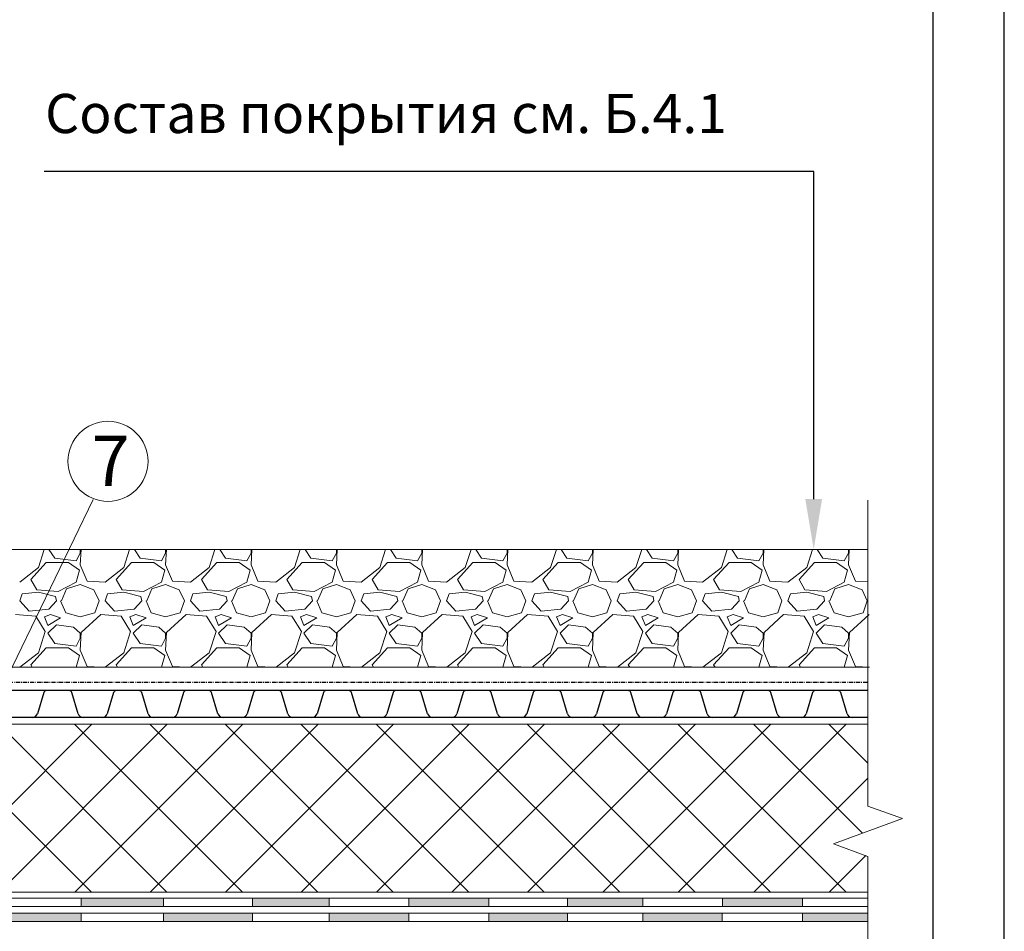
# Model space of a CAD drawing. Units: millimetres. Extents: x -172883 to 37297, y -124020 to 186017.
# Drawn here: x -62402 to -61710, y -56435 to -55794 of the extents above; entities that cross this region are included whole.
import ezdxf
from ezdxf.enums import TextEntityAlignment as Align

# ---------------------------------------------------------------- set-up
doc = ezdxf.new("R2010")
doc.units = ezdxf.units.MM
doc.linetypes.add('Штрих-пунктирная', pattern=[20, 7.5, -2, 1, -2, 7.5])
doc.layers.get('0').update_dxf_attribs({"lineweight": 25})
doc.layers.get('Defpoints').update_dxf_attribs({"color": 254, "lineweight": 25})
for name, color, linetype, lineweight in [('Железобетон', 7, 'Continuous', 25), ('мкБетон', 7, 'Continuous', 25), ('мкВОРОНКА', 7, 'Continuous', 15)]:
    doc.layers.add(name, color=color, linetype=linetype, lineweight=lineweight)
doc.layers.add('МК-АННОТАЦИИ', color=7, linetype='Continuous', lineweight=20, true_color=0x000000)
doc.styles.add('Arial', font='arial.ttf')

msp = doc.modelspace()

# ---------------------------------------------------------------- hatches: boundary and pattern name
at = {"layer": 'мкВОРОНКА', "ltscale": 5}
h = msp.add_hatch(color=256, dxfattribs=at)
h.dxf.hatch_style = 1
h.paths.add_polyline_path([(-62728.44, -56411.73), (-62789.46, -56411.73), (-62789.46, -56417.63), (-62728.44, -56417.63)])
h.paths.add_polyline_path([(-62667.25, -56401.11), (-62728.44, -56401.11), (-62728.44, -56407.01), (-62667.25, -56407.01)])
h.paths.add_polyline_path([(-62783.06, -56333.77), (-62788.96, -56333.77), (-62788.96, -56407.01), (-62783.06, -56401.11)])
h.paths.add_polyline_path([(-62605, -56390.49), (-62667.25, -56390.49), (-62667.25, -56396.39), (-62607.45, -56396.39)])
h.paths.add_polyline_path([(-62728.44, -56390.49), (-62778.34, -56390.49), (-62778.34, -56396.39), (-62728.44, -56396.39)])
h.paths.add_polyline_path([(-62609.17, -56401.11), (-62611.67, -56407.01), (-62601.94, -56417.04), (-62599.44, -56411.14)])
h.paths.add_polyline_path([(-62550.92, -56389.9), (-62590.57, -56389.9), (-62593.02, -56395.8), (-62553.19, -56395.8)])
h.paths.add_polyline_path([(-62667.25, -56379.87), (-62728.44, -56379.87), (-62728.44, -56385.77), (-62667.25, -56385.77)])
h.paths.add_polyline_path([(-62613.66, -56411.73), (-62667.25, -56411.73), (-62667.25, -56417.63), (-62616.16, -56417.63)])
h.paths.add_polyline_path([(-62516.46, -56421.76), (-62603.93, -56421.76), (-62606.43, -56427.66), (-62516.46, -56427.66)])
h.paths.add_polyline_path([(-62555, -56400.52), (-62557.27, -56406.42), (-62545.52, -56417.04), (-62543.25, -56411.14)])
h.paths.add_polyline_path([(-62600.6, -56379.87), (-62603.05, -56385.77), (-62593.02, -56395.8), (-62590.57, -56389.9)])
h.paths.add_polyline_path([(-62412.24, -56411.14), (-62469.1, -56411.14), (-62469.1, -56417.04), (-62412.24, -56417.04)])
h.paths.add_polyline_path([(-62484.37, -56400.52), (-62539.16, -56400.52), (-62541.43, -56406.42), (-62484.37, -56406.42)])
h.paths.add_polyline_path([(-62358.68, -56421.76), (-62412.24, -56421.76), (-62412.24, -56427.66), (-62358.68, -56427.66)])
h.paths.add_polyline_path([(-62300.76, -56411.14), (-62358.68, -56411.14), (-62358.68, -56417.04), (-62300.76, -56417.04)])
h.paths.add_polyline_path([(-62238.23, -56421.76), (-62300.76, -56421.76), (-62300.76, -56427.66), (-62238.23, -56427.66)])
h.paths.add_polyline_path([(-62184.37, -56411.14), (-62238.23, -56411.14), (-62238.23, -56417.04), (-62184.37, -56417.04)])
h.paths.add_polyline_path([(-62128.37, -56421.76), (-62184.37, -56421.76), (-62184.37, -56427.66), (-62128.37, -56427.66)])
h.paths.add_polyline_path([(-62072.34, -56411.14), (-62128.37, -56411.14), (-62128.37, -56417.04), (-62072.34, -56417.04)])
h.paths.add_polyline_path([(-62017.09, -56421.76), (-62072.34, -56421.76), (-62072.34, -56427.66), (-62017.09, -56427.66)])
h.paths.add_polyline_path([(-61964.09, -56411.14), (-62017.09, -56411.14), (-62017.09, -56417.04), (-61964.09, -56417.04)])
h.paths.add_polyline_path([(-61908.4, -56421.76), (-61964.09, -56421.76), (-61964.09, -56427.66), (-61908.55, -56427.66)])
h.paths.add_polyline_path([(-61852.13, -56411.14), (-61908.12, -56411.14), (-61908.28, -56417.04), (-61852.13, -56417.04)])
h.paths.add_polyline_path([(-61806.05, -56421.76), (-61852.13, -56421.76), (-61852.13, -56427.66), (-61806.05, -56427.66)])

# ---------------------------------------------------------------- linework, layer by layer
at = {"lineweight": 20}
msp.add_line((-62478.24, -56396.02), (-62350.12, -56131.1), dxfattribs=at)
at = {"color": 252, "linetype": 'Штрих-пунктирная', "ltscale": 0.4}
msp.add_line((-62764.51, -56259.43), (-61806.05, -56259.43), dxfattribs=at)
at = {"color": 34}
for p, q in [((-62375.02, -56265.41), (-62424.11, -56265.41)), ((-62384.86, -56266.76), (-62389.32, -56281.6)), ((-62375.02, -56265.41), (-62383.05, -56265.41)), ((-62366.98, -56265.41), (-62375.02, -56265.41)), ((-62325.93, -56265.41), (-62375.02, -56265.41)), ((-62360.72, -56281.6), (-62365.17, -56266.76)), ((-62335.77, -56266.76), (-62340.23, -56281.6)), ((-62325.93, -56265.41), (-62333.97, -56265.41)), ((-62317.9, -56265.41), (-62325.93, -56265.41)), ((-62276.84, -56265.41), (-62325.93, -56265.41)), ((-62311.63, -56281.6), (-62316.09, -56266.76)), ((-62286.69, -56266.76), (-62291.14, -56281.6)), ((-62276.84, -56265.41), (-62284.88, -56265.41)), ((-62268.81, -56265.41), (-62276.84, -56265.41)), ((-62227.75, -56265.41), (-62276.84, -56265.41)), ((-62262.55, -56281.6), (-62267, -56266.76)), ((-62237.6, -56266.76), (-62242.05, -56281.6)), ((-62227.75, -56265.41), (-62235.79, -56265.41)), ((-62219.72, -56265.41), (-62227.75, -56265.41)), ((-62178.67, -56265.41), (-62227.75, -56265.41)), ((-62213.46, -56281.6), (-62217.91, -56266.76)), ((-62188.51, -56266.76), (-62192.96, -56281.6)), ((-62178.67, -56265.41), (-62186.7, -56265.41)), ((-62170.63, -56265.41), (-62178.67, -56265.41)), ((-62129.58, -56265.41), (-62178.67, -56265.41)), ((-62164.37, -56281.6), (-62168.82, -56266.76)), ((-62139.42, -56266.76), (-62143.88, -56281.6)), ((-62129.58, -56265.41), (-62137.61, -56265.41)), ((-62121.54, -56265.41), (-62129.58, -56265.41)), ((-62080.49, -56265.41), (-62129.58, -56265.41)), ((-62115.28, -56281.6), (-62119.73, -56266.76)), ((-62090.33, -56266.76), (-62094.79, -56281.6)), ((-62080.49, -56265.41), (-62088.53, -56265.41)), ((-62072.46, -56265.41), (-62080.49, -56265.41)), ((-62031.4, -56265.41), (-62080.49, -56265.41)), ((-62066.19, -56281.6), (-62070.65, -56266.76)), ((-62041.25, -56266.76), (-62045.7, -56281.6)), ((-62031.4, -56265.41), (-62039.44, -56265.41)), ((-62023.37, -56265.41), (-62031.4, -56265.41)), ((-61982.31, -56265.41), (-62031.4, -56265.41)), ((-62017.11, -56281.6), (-62021.56, -56266.76)), ((-61992.16, -56266.76), (-61996.61, -56281.6)), ((-61982.31, -56265.41), (-61990.35, -56265.41)), ((-61974.28, -56265.41), (-61982.31, -56265.41)), ((-61933.23, -56265.41), (-61982.31, -56265.41)), ((-61968.02, -56281.6), (-61972.47, -56266.76)), ((-61943.07, -56266.76), (-61947.52, -56281.6)), ((-61933.23, -56265.41), (-61941.26, -56265.41)), ((-61925.19, -56265.41), (-61933.23, -56265.41)), ((-61884.14, -56265.41), (-61933.23, -56265.41)), ((-61918.93, -56281.6), (-61923.38, -56266.76)), ((-61893.98, -56266.76), (-61898.44, -56281.6)), ((-61884.14, -56265.41), (-61892.17, -56265.41)), ((-61876.1, -56265.41), (-61884.14, -56265.41)), ((-61835.05, -56265.41), (-61884.14, -56265.41)), ((-61869.84, -56281.6), (-61874.29, -56266.76)), ((-61844.89, -56266.76), (-61849.35, -56281.6)), ((-61835.05, -56265.41), (-61843.09, -56265.41)), ((-61827.02, -56265.41), (-61835.05, -56265.41)), ((-61806.05, -56265.41), (-61835.05, -56265.41)), ((-61820.75, -56281.6), (-61825.21, -56266.76)), ((-62375.02, -56284.29), (-62424.11, -56284.29)), ((-62392.93, -56284.29), (-62406.19, -56284.29)), ((-62325.93, -56284.29), (-62375.02, -56284.29)), ((-62343.84, -56284.29), (-62357.1, -56284.29)), ((-62276.84, -56284.29), (-62325.93, -56284.29)), ((-62294.76, -56284.29), (-62308.02, -56284.29)), ((-62227.75, -56284.29), (-62276.84, -56284.29)), ((-62245.67, -56284.29), (-62258.93, -56284.29)), ((-62178.67, -56284.29), (-62227.75, -56284.29)), ((-62196.58, -56284.29), (-62209.84, -56284.29)), ((-62129.58, -56284.29), (-62178.67, -56284.29)), ((-62147.49, -56284.29), (-62160.75, -56284.29)), ((-62080.49, -56284.29), (-62129.58, -56284.29)), ((-62098.4, -56284.29), (-62111.66, -56284.29)), ((-62031.4, -56284.29), (-62080.49, -56284.29)), ((-62049.32, -56284.29), (-62062.58, -56284.29)), ((-61982.31, -56284.29), (-62031.4, -56284.29)), ((-62000.23, -56284.29), (-62013.49, -56284.29)), ((-61933.23, -56284.29), (-61982.31, -56284.29)), ((-61951.14, -56284.29), (-61964.4, -56284.29)), ((-61884.14, -56284.29), (-61933.23, -56284.29)), ((-61902.05, -56284.29), (-61915.31, -56284.29)), ((-61835.05, -56284.29), (-61884.14, -56284.29)), ((-61852.96, -56284.29), (-61866.22, -56284.29)), ((-61806.05, -56284.29), (-61835.05, -56284.29)), ((-61806.05, -56284.29), (-61817.14, -56284.29))]:
    msp.add_line(p, q, dxfattribs=at)
for centre, radius, start, end in [((-62383.05, -56267.3), 1.89, 90, 163.30076), ((-62366.98, -56267.3), 1.89, 16.69924, 90), ((-62333.97, -56267.3), 1.89, 90, 163.30076), ((-62317.9, -56267.3), 1.89, 16.69924, 90), ((-62284.88, -56267.3), 1.89, 90, 163.30076), ((-62268.81, -56267.3), 1.89, 16.69924, 90), ((-62235.79, -56267.3), 1.89, 90, 163.30076), ((-62219.72, -56267.3), 1.89, 16.69924, 90), ((-62186.7, -56267.3), 1.89, 90, 163.30076), ((-62170.63, -56267.3), 1.89, 16.69924, 90), ((-62137.61, -56267.3), 1.89, 90, 163.30076), ((-62121.54, -56267.3), 1.89, 16.69924, 90), ((-62088.53, -56267.3), 1.89, 90, 163.30076), ((-62072.46, -56267.3), 1.89, 16.69924, 90), ((-62039.44, -56267.3), 1.89, 90, 163.30076), ((-62023.37, -56267.3), 1.89, 16.69924, 90), ((-61990.35, -56267.3), 1.89, 90, 163.30076), ((-61974.28, -56267.3), 1.89, 16.69924, 90), ((-61941.26, -56267.3), 1.89, 90, 163.30076), ((-61925.19, -56267.3), 1.89, 16.69924, 90), ((-61892.17, -56267.3), 1.89, 90, 163.30076), ((-61876.1, -56267.3), 1.89, 16.69924, 90), ((-61843.09, -56267.3), 1.89, 90, 163.30076), ((-61827.02, -56267.3), 1.89, 16.69924, 90), ((-62392.93, -56280.51), 3.78, 270, 343.30076), ((-62357.1, -56280.51), 3.78, 196.69924, 270), ((-62343.84, -56280.51), 3.78, 270, 343.30076), ((-62308.02, -56280.51), 3.78, 196.69924, 270), ((-62294.76, -56280.51), 3.78, 270, 343.30076), ((-62258.93, -56280.51), 3.78, 196.69924, 270), ((-62245.67, -56280.51), 3.78, 270, 343.30076), ((-62209.84, -56280.51), 3.78, 196.69924, 270), ((-62196.58, -56280.51), 3.78, 270, 343.30076), ((-62160.75, -56280.51), 3.78, 196.69924, 270), ((-62147.49, -56280.51), 3.78, 270, 343.30076), ((-62111.66, -56280.51), 3.78, 196.69924, 270), ((-62098.4, -56280.51), 3.78, 270, 343.30076), ((-62062.58, -56280.51), 3.78, 196.69924, 270), ((-62049.32, -56280.51), 3.78, 270, 343.30076), ((-62013.49, -56280.51), 3.78, 196.69924, 270), ((-62000.23, -56280.51), 3.78, 270, 343.30076), ((-61964.4, -56280.51), 3.78, 196.69924, 270), ((-61951.14, -56280.51), 3.78, 270, 343.30076), ((-61915.31, -56280.51), 3.78, 196.69924, 270), ((-61902.05, -56280.51), 3.78, 270, 343.30076), ((-61866.22, -56280.51), 3.78, 196.69924, 270), ((-61852.96, -56280.51), 3.78, 270, 343.30076), ((-61817.14, -56280.51), 3.78, 196.69924, 270)]:
    msp.add_arc(centre, radius, start, end, dxfattribs=at)
at = {"layer": 'Defpoints'}
msp.add_lwpolyline([(-63810.3, -58020.59), (-61710.3, -58020.59), (-61710.3, -55050.59), (-63810.3, -55050.59)], close=True, dxfattribs=at)
at = {"layer": 'Железобетон'}
for p, q in [((-61844.15, -55900.58), (-62384.58, -55900.58)), ((-61844.15, -56130.77), (-61844.15, -55900.58))]:
    msp.add_line(p, q, dxfattribs=at)
msp.add_lwpolyline([(-63610.3, -55100.59), (-63610.3, -57970.59), (-61760.3, -57970.59), (-61760.3, -55100.59), (-63610.3, -55100.59)], dxfattribs=at)
msp.add_solid([(-61838.25, -56130.77), (-61850.05, -56130.77), (-61844.15, -56166.17)], dxfattribs=at)
at = {"layer": 'МК-АННОТАЦИИ', "color": 32, "true_color": 0xcd6928}
for p, q in [((-61806.05, -56411.14), (-62543.25, -56411.14)), ((-61806.05, -56417.04), (-62545.52, -56417.04))]:
    msp.add_line(p, q, dxfattribs=at)
at = {"layer": 'мкБетон', "color": 0, "lineweight": 13, "ltscale": 90}
for p, q in [((-62358.68, -56411.14), (-62358.68, -56417.04)), ((-62300.76, -56411.14), (-62300.76, -56417.04)), ((-62238.23, -56411.14), (-62238.23, -56417.04)), ((-62184.37, -56411.14), (-62184.37, -56417.04)), ((-62128.37, -56411.14), (-62128.37, -56417.04)), ((-62072.34, -56411.14), (-62072.34, -56417.04)), ((-62017.09, -56411.14), (-62017.09, -56417.04)), ((-61964.09, -56411.14), (-61964.09, -56417.04)), ((-61908.12, -56411.14), (-61908.28, -56417.04)), ((-61852.13, -56411.14), (-61852.13, -56417.04)), ((-62358.68, -56421.76), (-62358.68, -56427.66)), ((-62300.76, -56421.76), (-62300.76, -56427.66)), ((-62238.23, -56421.76), (-62238.23, -56427.66)), ((-62184.37, -56421.76), (-62184.37, -56427.66)), ((-62128.37, -56421.76), (-62128.37, -56427.66)), ((-62072.34, -56421.76), (-62072.34, -56427.66)), ((-62017.09, -56421.76), (-62017.09, -56427.66)), ((-61964.09, -56421.76), (-61964.09, -56427.66)), ((-61908.4, -56421.76), (-61908.55, -56427.66)), ((-61852.13, -56421.76), (-61852.13, -56427.66))]:
    msp.add_line(p, q, dxfattribs=at)
at = {"layer": 'мкВОРОНКА', "ltscale": 5}
for p, q in [((-61806.05, -56131.58), (-61806.05, -56346.46)), ((-61806.05, -56166.29), (-62755.47, -56166.29)), ((-62755.47, -56248.89), (-61805.08, -56248.89)), ((-62767.72, -56289.01), (-61806.05, -56289.01)), ((-62351.29, -56407.01), (-62469.29, -56289.01)), ((-62469.08, -56407.01), (-62351.08, -56289.01)), ((-62298.31, -56407.01), (-62416.31, -56289.01)), ((-62416.1, -56407.01), (-62298.1, -56289.01)), ((-62245.32, -56407.01), (-62363.32, -56289.01)), ((-62363.11, -56407.01), (-62245.11, -56289.01)), ((-62192.34, -56407.01), (-62310.34, -56289.01)), ((-62310.13, -56407.01), (-62192.13, -56289.01)), ((-62139.36, -56407.01), (-62257.36, -56289.01)), ((-62257.15, -56407.01), (-62139.15, -56289.01)), ((-62086.37, -56407.01), (-62204.37, -56289.01)), ((-62204.16, -56407.01), (-62086.16, -56289.01)), ((-62033.39, -56407.01), (-62151.39, -56289.01)), ((-62151.18, -56407.01), (-62033.18, -56289.01)), ((-61980.4, -56407.01), (-62098.4, -56289.01)), ((-62098.2, -56407.01), (-61980.2, -56289.01)), ((-61927.42, -56407.01), (-62045.42, -56289.01)), ((-62045.21, -56407.01), (-61927.21, -56289.01)), ((-61874.44, -56407.01), (-61992.44, -56289.01)), ((-61992.23, -56407.01), (-61874.23, -56289.01)), ((-61821.45, -56407.01), (-61939.45, -56289.01)), ((-61939.24, -56407.01), (-61821.24, -56289.01)), ((-61809.92, -56365.56), (-61886.47, -56289.01)), ((-61806.05, -56316.45), (-61833.49, -56289.01)), ((-61886.26, -56407.01), (-61806.05, -56326.79)), ((-61806.05, -56346.46), (-61806.05, -56346.46)), ((-61806.05, -56346.46), (-61781.73, -56355.31)), ((-61781.73, -56355.31), (-61830.36, -56373.01)), ((-61830.36, -56373.01), (-61806.05, -56381.86)), ((-61833.28, -56407.01), (-61807.57, -56381.3)), ((-61806.05, -56381.86), (-61806.05, -56381.86)), ((-61806.05, -56381.86), (-61806.05, -56555.44)), ((-61806.05, -56407.01), (-62479.65, -56407.01)), ((-61806.05, -56421.76), (-62603.93, -56421.76)), ((-61806.05, -56427.66), (-62606.43, -56427.66))]:
    msp.add_line(p, q, dxfattribs=at)
at = {"layer": 'мкВОРОНКА', "linetype": 'Continuous', "ltscale": 5}
for p, q in [((-62388.57, -56178.89), (-62384.53, -56166.29)), ((-62381.18, -56166.29), (-62377.18, -56172.29)), ((-62358.68, -56166.29), (-62359.19, -56177.09)), ((-62359.19, -56168.7), (-62359.19, -56166.29)), ((-62328.62, -56178.89), (-62324.59, -56166.29)), ((-62321.23, -56166.29), (-62317.23, -56172.29)), ((-62298.73, -56166.29), (-62299.25, -56177.09)), ((-62299.25, -56168.7), (-62299.25, -56166.29)), ((-62268.68, -56178.89), (-62264.65, -56166.29)), ((-62261.29, -56166.29), (-62257.29, -56172.29)), ((-62238.79, -56166.29), (-62239.3, -56177.09)), ((-62239.3, -56168.7), (-62239.3, -56166.29)), ((-62208.73, -56178.89), (-62204.7, -56166.29)), ((-62201.35, -56166.29), (-62197.34, -56172.29)), ((-62178.85, -56166.29), (-62179.36, -56177.09)), ((-62179.36, -56168.7), (-62179.36, -56166.29)), ((-62148.79, -56178.89), (-62144.76, -56166.29)), ((-62141.4, -56166.29), (-62137.4, -56172.29)), ((-62118.9, -56166.29), (-62119.42, -56177.09)), ((-62119.42, -56168.7), (-62119.42, -56166.29)), ((-62088.85, -56178.89), (-62084.81, -56166.29)), ((-62081.46, -56166.29), (-62077.46, -56172.29)), ((-62058.96, -56166.29), (-62059.47, -56177.09)), ((-62059.47, -56168.7), (-62059.47, -56166.29)), ((-62028.9, -56178.89), (-62024.87, -56166.29)), ((-62021.51, -56166.29), (-62017.51, -56172.29)), ((-61999.01, -56166.29), (-61999.53, -56177.09)), ((-61999.53, -56168.7), (-61999.53, -56166.29)), ((-61968.96, -56178.89), (-61964.93, -56166.29)), ((-61961.57, -56166.29), (-61957.57, -56172.29)), ((-61939.07, -56166.29), (-61939.58, -56177.09)), ((-61939.58, -56168.7), (-61939.58, -56166.29)), ((-61909.01, -56178.89), (-61904.98, -56166.29)), ((-61901.63, -56166.29), (-61897.62, -56172.29)), ((-61879.13, -56166.29), (-61879.64, -56177.09)), ((-61879.64, -56168.7), (-61879.64, -56166.29)), ((-61849.07, -56178.89), (-61845.04, -56166.29)), ((-61841.68, -56166.29), (-61837.68, -56172.29)), ((-61819.18, -56166.29), (-61819.7, -56177.09)), ((-61819.7, -56168.7), (-61819.7, -56166.29)), ((-62377.18, -56172.29), (-62362.19, -56174.09)), ((-62362.19, -56174.09), (-62359.19, -56168.7)), ((-62317.23, -56172.29), (-62302.25, -56174.09)), ((-62302.25, -56174.09), (-62299.25, -56168.7)), ((-62257.29, -56172.29), (-62242.3, -56174.09)), ((-62242.3, -56174.09), (-62239.3, -56168.7)), ((-62197.34, -56172.29), (-62182.36, -56174.09)), ((-62182.36, -56174.09), (-62179.36, -56168.7)), ((-62137.4, -56172.29), (-62122.41, -56174.09)), ((-62122.41, -56174.09), (-62119.42, -56168.7)), ((-62077.46, -56172.29), (-62062.47, -56174.09)), ((-62062.47, -56174.09), (-62059.47, -56168.7)), ((-62017.51, -56172.29), (-62002.53, -56174.09)), ((-62002.53, -56174.09), (-61999.53, -56168.7)), ((-61957.57, -56172.29), (-61942.58, -56174.09)), ((-61942.58, -56174.09), (-61939.58, -56168.7)), ((-61897.62, -56172.29), (-61882.64, -56174.09)), ((-61882.64, -56174.09), (-61879.64, -56168.7)), ((-61837.68, -56172.29), (-61822.69, -56174.09)), ((-61822.69, -56174.09), (-61819.7, -56168.7)), ((-62401.75, -56189.08), (-62388.57, -56178.89)), ((-62393.96, -56187.28), (-62383.17, -56175.29)), ((-62383.17, -56175.29), (-62367.58, -56175.29)), ((-62367.58, -56175.29), (-62359.79, -56180.69)), ((-62359.79, -56180.69), (-62362.19, -56189.08)), ((-62359.19, -56177.09), (-62354.4, -56188.48)), ((-62341.81, -56189.08), (-62328.62, -56178.89)), ((-62334.02, -56187.28), (-62323.23, -56175.29)), ((-62323.23, -56175.29), (-62307.64, -56175.29)), ((-62307.64, -56175.29), (-62299.85, -56180.69)), ((-62299.85, -56180.69), (-62302.25, -56189.08)), ((-62299.25, -56177.09), (-62294.45, -56188.48)), ((-62281.86, -56189.08), (-62268.68, -56178.89)), ((-62274.07, -56187.28), (-62263.28, -56175.29)), ((-62263.28, -56175.29), (-62247.7, -56175.29)), ((-62247.7, -56175.29), (-62239.9, -56180.69)), ((-62239.9, -56180.69), (-62242.3, -56189.08)), ((-62239.3, -56177.09), (-62234.51, -56188.48)), ((-62221.92, -56189.08), (-62208.73, -56178.89)), ((-62214.13, -56187.28), (-62203.34, -56175.29)), ((-62203.34, -56175.29), (-62187.75, -56175.29)), ((-62187.75, -56175.29), (-62179.96, -56180.69)), ((-62179.96, -56180.69), (-62182.36, -56189.08)), ((-62179.36, -56177.09), (-62174.57, -56188.48)), ((-62161.98, -56189.08), (-62148.79, -56178.89)), ((-62154.18, -56187.28), (-62143.39, -56175.29)), ((-62143.39, -56175.29), (-62127.81, -56175.29)), ((-62127.81, -56175.29), (-62120.02, -56180.69)), ((-62120.02, -56180.69), (-62122.41, -56189.08)), ((-62119.42, -56177.09), (-62114.62, -56188.48)), ((-62102.03, -56189.08), (-62088.85, -56178.89)), ((-62094.24, -56187.28), (-62083.45, -56175.29)), ((-62083.45, -56175.29), (-62067.86, -56175.29)), ((-62067.86, -56175.29), (-62060.07, -56180.69)), ((-62060.07, -56180.69), (-62062.47, -56189.08)), ((-62059.47, -56177.09), (-62054.68, -56188.48)), ((-62042.09, -56189.08), (-62028.9, -56178.89)), ((-62034.3, -56187.28), (-62023.51, -56175.29)), ((-62023.51, -56175.29), (-62007.92, -56175.29)), ((-62007.92, -56175.29), (-62000.13, -56180.69)), ((-62000.13, -56180.69), (-62002.53, -56189.08)), ((-61999.53, -56177.09), (-61994.73, -56188.48)), ((-61982.14, -56189.08), (-61968.96, -56178.89)), ((-61974.35, -56187.28), (-61963.56, -56175.29)), ((-61963.56, -56175.29), (-61947.98, -56175.29)), ((-61947.98, -56175.29), (-61940.18, -56180.69)), ((-61940.18, -56180.69), (-61942.58, -56189.08)), ((-61939.58, -56177.09), (-61934.79, -56188.48)), ((-61922.2, -56189.08), (-61909.01, -56178.89)), ((-61914.41, -56187.28), (-61903.62, -56175.29)), ((-61903.62, -56175.29), (-61888.03, -56175.29)), ((-61888.03, -56175.29), (-61880.24, -56180.69)), ((-61880.24, -56180.69), (-61882.64, -56189.08)), ((-61879.64, -56177.09), (-61874.85, -56188.48)), ((-61862.26, -56189.08), (-61849.07, -56178.89)), ((-61854.46, -56187.28), (-61843.67, -56175.29)), ((-61843.67, -56175.29), (-61828.09, -56175.29)), ((-61828.09, -56175.29), (-61820.3, -56180.69)), ((-61820.3, -56180.69), (-61822.69, -56189.08)), ((-61819.7, -56177.09), (-61814.9, -56188.48)), ((-62389.76, -56194.47), (-62393.96, -56187.28)), ((-62329.82, -56194.47), (-62334.02, -56187.28)), ((-62269.88, -56194.47), (-62274.07, -56187.28)), ((-62209.93, -56194.47), (-62214.13, -56187.28)), ((-62149.99, -56194.47), (-62154.18, -56187.28)), ((-62090.04, -56194.47), (-62094.24, -56187.28)), ((-62030.1, -56194.47), (-62034.3, -56187.28)), ((-61970.16, -56194.47), (-61974.35, -56187.28)), ((-61910.21, -56194.47), (-61914.41, -56187.28)), ((-61850.27, -56194.47), (-61854.46, -56187.28)), ((-62374.78, -56195.67), (-62389.76, -56194.47)), ((-62362.19, -56189.08), (-62374.78, -56195.67)), ((-62372.38, -56202.27), (-62368.78, -56193.87)), ((-62368.78, -56193.87), (-62359.19, -56190.88)), ((-62359.19, -56190.88), (-62349.6, -56194.47)), ((-62354.4, -56188.48), (-62341.81, -56189.08)), ((-62349.6, -56194.47), (-62346, -56202.27)), ((-62314.83, -56195.67), (-62329.82, -56194.47)), ((-62302.25, -56189.08), (-62314.83, -56195.67)), ((-62312.44, -56202.27), (-62308.84, -56193.87)), ((-62308.84, -56193.87), (-62299.25, -56190.88)), ((-62299.25, -56190.88), (-62289.66, -56194.47)), ((-62294.45, -56188.48), (-62281.86, -56189.08)), ((-62289.66, -56194.47), (-62286.06, -56202.27)), ((-62254.89, -56195.67), (-62269.88, -56194.47)), ((-62242.3, -56189.08), (-62254.89, -56195.67)), ((-62252.49, -56202.27), (-62248.9, -56193.87)), ((-62248.9, -56193.87), (-62239.3, -56190.88)), ((-62239.3, -56190.88), (-62229.71, -56194.47)), ((-62234.51, -56188.48), (-62221.92, -56189.08)), ((-62229.71, -56194.47), (-62226.12, -56202.27)), ((-62194.95, -56195.67), (-62209.93, -56194.47)), ((-62182.36, -56189.08), (-62194.95, -56195.67)), ((-62192.55, -56202.27), (-62188.95, -56193.87)), ((-62188.95, -56193.87), (-62179.36, -56190.88)), ((-62179.36, -56190.88), (-62169.77, -56194.47)), ((-62174.57, -56188.48), (-62161.98, -56189.08)), ((-62169.77, -56194.47), (-62166.17, -56202.27)), ((-62135, -56195.67), (-62149.99, -56194.47)), ((-62122.41, -56189.08), (-62135, -56195.67)), ((-62132.6, -56202.27), (-62129.01, -56193.87)), ((-62129.01, -56193.87), (-62119.42, -56190.88)), ((-62119.42, -56190.88), (-62109.83, -56194.47)), ((-62114.62, -56188.48), (-62102.03, -56189.08)), ((-62109.83, -56194.47), (-62106.23, -56202.27)), ((-62075.06, -56195.67), (-62090.04, -56194.47)), ((-62062.47, -56189.08), (-62075.06, -56195.67)), ((-62072.66, -56202.27), (-62069.06, -56193.87)), ((-62069.06, -56193.87), (-62059.47, -56190.88)), ((-62059.47, -56190.88), (-62049.88, -56194.47)), ((-62054.68, -56188.48), (-62042.09, -56189.08)), ((-62049.88, -56194.47), (-62046.28, -56202.27)), ((-62015.11, -56195.67), (-62030.1, -56194.47)), ((-62002.53, -56189.08), (-62015.11, -56195.67)), ((-62012.72, -56202.27), (-62009.12, -56193.87)), ((-62009.12, -56193.87), (-61999.53, -56190.88)), ((-61999.53, -56190.88), (-61989.94, -56194.47)), ((-61994.73, -56188.48), (-61982.14, -56189.08)), ((-61989.94, -56194.47), (-61986.34, -56202.27)), ((-61955.17, -56195.67), (-61970.16, -56194.47)), ((-61942.58, -56189.08), (-61955.17, -56195.67)), ((-61952.77, -56202.27), (-61949.18, -56193.87)), ((-61949.18, -56193.87), (-61939.58, -56190.88)), ((-61939.58, -56190.88), (-61929.99, -56194.47)), ((-61934.79, -56188.48), (-61922.2, -56189.08)), ((-61929.99, -56194.47), (-61926.4, -56202.27)), ((-61895.23, -56195.67), (-61910.21, -56194.47)), ((-61882.64, -56189.08), (-61895.23, -56195.67)), ((-61892.83, -56202.27), (-61889.23, -56193.87)), ((-61889.23, -56193.87), (-61879.64, -56190.88)), ((-61879.64, -56190.88), (-61870.05, -56194.47)), ((-61874.85, -56188.48), (-61862.26, -56189.08)), ((-61870.05, -56194.47), (-61866.45, -56202.27)), ((-61835.28, -56195.67), (-61850.27, -56194.47)), ((-61822.69, -56189.08), (-61835.28, -56195.67)), ((-61832.88, -56202.27), (-61829.29, -56193.87)), ((-61829.29, -56193.87), (-61819.7, -56190.88)), ((-61819.7, -56190.88), (-61810.11, -56194.47)), ((-61814.9, -56188.48), (-61806.05, -56188.9)), ((-61810.11, -56194.47), (-61806.51, -56202.27)), ((-62401.75, -56202.27), (-62399.95, -56197.47)), ((-62388.57, -56196.27), (-62399.95, -56197.47)), ((-62376.58, -56199.27), (-62388.57, -56196.27)), ((-62375.98, -56202.27), (-62376.58, -56199.27)), ((-62341.81, -56202.27), (-62340.01, -56197.47)), ((-62328.62, -56196.27), (-62340.01, -56197.47)), ((-62316.63, -56199.27), (-62328.62, -56196.27)), ((-62316.03, -56202.27), (-62316.63, -56199.27)), ((-62281.86, -56202.27), (-62280.07, -56197.47)), ((-62268.68, -56196.27), (-62280.07, -56197.47)), ((-62256.69, -56199.27), (-62268.68, -56196.27)), ((-62256.09, -56202.27), (-62256.69, -56199.27)), ((-62221.92, -56202.27), (-62220.12, -56197.47)), ((-62208.73, -56196.27), (-62220.12, -56197.47)), ((-62196.74, -56199.27), (-62208.73, -56196.27)), ((-62196.14, -56202.27), (-62196.74, -56199.27)), ((-62161.98, -56202.27), (-62160.18, -56197.47)), ((-62148.79, -56196.27), (-62160.18, -56197.47)), ((-62136.8, -56199.27), (-62148.79, -56196.27)), ((-62136.2, -56202.27), (-62136.8, -56199.27)), ((-62102.03, -56202.27), (-62100.23, -56197.47)), ((-62088.85, -56196.27), (-62100.23, -56197.47)), ((-62076.86, -56199.27), (-62088.85, -56196.27)), ((-62076.26, -56202.27), (-62076.86, -56199.27)), ((-62042.09, -56202.27), (-62040.29, -56197.47)), ((-62028.9, -56196.27), (-62040.29, -56197.47)), ((-62016.91, -56199.27), (-62028.9, -56196.27)), ((-62016.31, -56202.27), (-62016.91, -56199.27)), ((-61982.14, -56202.27), (-61980.35, -56197.47)), ((-61968.96, -56196.27), (-61980.35, -56197.47)), ((-61956.97, -56199.27), (-61968.96, -56196.27)), ((-61956.37, -56202.27), (-61956.97, -56199.27)), ((-61922.2, -56202.27), (-61920.4, -56197.47)), ((-61909.01, -56196.27), (-61920.4, -56197.47)), ((-61897.02, -56199.27), (-61909.01, -56196.27)), ((-61896.42, -56202.27), (-61897.02, -56199.27)), ((-61862.26, -56202.27), (-61860.46, -56197.47)), ((-61849.07, -56196.27), (-61860.46, -56197.47)), ((-61837.08, -56199.27), (-61849.07, -56196.27)), ((-61836.48, -56202.27), (-61837.08, -56199.27)), ((-62395.16, -56209.46), (-62401.75, -56202.27)), ((-62381.37, -56208.26), (-62395.16, -56209.46)), ((-62375.98, -56202.27), (-62381.37, -56208.26)), ((-62372.98, -56202.27), (-62369.38, -56210.66)), ((-62349, -56210.66), (-62346, -56202.27)), ((-62335.21, -56209.46), (-62341.81, -56202.27)), ((-62321.43, -56208.26), (-62335.21, -56209.46)), ((-62316.03, -56202.27), (-62321.43, -56208.26)), ((-62313.04, -56202.27), (-62309.44, -56210.66)), ((-62289.06, -56210.66), (-62286.06, -56202.27)), ((-62275.27, -56209.46), (-62281.86, -56202.27)), ((-62261.48, -56208.26), (-62275.27, -56209.46)), ((-62256.09, -56202.27), (-62261.48, -56208.26)), ((-62253.09, -56202.27), (-62249.5, -56210.66)), ((-62229.11, -56210.66), (-62226.12, -56202.27)), ((-62215.33, -56209.46), (-62221.92, -56202.27)), ((-62201.54, -56208.26), (-62215.33, -56209.46)), ((-62196.14, -56202.27), (-62201.54, -56208.26)), ((-62193.15, -56202.27), (-62189.55, -56210.66)), ((-62169.17, -56210.66), (-62166.17, -56202.27)), ((-62155.38, -56209.46), (-62161.98, -56202.27)), ((-62141.6, -56208.26), (-62155.38, -56209.46)), ((-62136.2, -56202.27), (-62141.6, -56208.26)), ((-62133.2, -56202.27), (-62129.61, -56210.66)), ((-62109.23, -56210.66), (-62106.23, -56202.27)), ((-62095.44, -56209.46), (-62102.03, -56202.27)), ((-62081.65, -56208.26), (-62095.44, -56209.46)), ((-62076.26, -56202.27), (-62081.65, -56208.26)), ((-62073.26, -56202.27), (-62069.66, -56210.66)), ((-62049.28, -56210.66), (-62046.28, -56202.27)), ((-62035.49, -56209.46), (-62042.09, -56202.27)), ((-62021.71, -56208.26), (-62035.49, -56209.46)), ((-62016.31, -56202.27), (-62021.71, -56208.26)), ((-62013.32, -56202.27), (-62009.72, -56210.66)), ((-61989.34, -56210.66), (-61986.34, -56202.27)), ((-61975.55, -56209.46), (-61982.14, -56202.27)), ((-61961.76, -56208.26), (-61975.55, -56209.46)), ((-61956.37, -56202.27), (-61961.76, -56208.26)), ((-61953.37, -56202.27), (-61949.78, -56210.66)), ((-61929.39, -56210.66), (-61926.4, -56202.27)), ((-61915.61, -56209.46), (-61922.2, -56202.27)), ((-61901.82, -56208.26), (-61915.61, -56209.46)), ((-61896.42, -56202.27), (-61901.82, -56208.26)), ((-61893.43, -56202.27), (-61889.83, -56210.66)), ((-61869.45, -56210.66), (-61866.45, -56202.27)), ((-61855.66, -56209.46), (-61862.26, -56202.27)), ((-61841.88, -56208.26), (-61855.66, -56209.46)), ((-61836.48, -56202.27), (-61841.88, -56208.26)), ((-61833.48, -56202.27), (-61829.89, -56210.66)), ((-61809.51, -56210.66), (-61806.51, -56202.27)), ((-62390.36, -56213.06), (-62404.75, -56211.86)), ((-62383.77, -56223.85), (-62390.36, -56213.06)), ((-62380.17, -56211.86), (-62384.37, -56213.65)), ((-62384.37, -56213.65), (-62381.97, -56219.65)), ((-62381.97, -56219.65), (-62372.98, -56214.25)), ((-62372.98, -56214.25), (-62380.17, -56211.86)), ((-62369.38, -56210.66), (-62359.19, -56213.65)), ((-62359.19, -56213.65), (-62349, -56210.66)), ((-62344.81, -56211.86), (-62358.59, -56224.44)), ((-62330.42, -56213.06), (-62344.81, -56211.86)), ((-62323.83, -56223.85), (-62330.42, -56213.06)), ((-62320.23, -56211.86), (-62324.43, -56213.65)), ((-62324.43, -56213.65), (-62322.03, -56219.65)), ((-62322.03, -56219.65), (-62313.04, -56214.25)), ((-62313.04, -56214.25), (-62320.23, -56211.86)), ((-62309.44, -56210.66), (-62299.25, -56213.65)), ((-62299.25, -56213.65), (-62289.06, -56210.66)), ((-62284.86, -56211.86), (-62298.65, -56224.44)), ((-62270.48, -56213.06), (-62284.86, -56211.86)), ((-62263.88, -56223.85), (-62270.48, -56213.06)), ((-62260.29, -56211.86), (-62264.48, -56213.65)), ((-62264.48, -56213.65), (-62262.08, -56219.65)), ((-62262.08, -56219.65), (-62253.09, -56214.25)), ((-62253.09, -56214.25), (-62260.29, -56211.86)), ((-62249.5, -56210.66), (-62239.3, -56213.65)), ((-62239.3, -56213.65), (-62229.11, -56210.66)), ((-62224.92, -56211.86), (-62238.71, -56224.44)), ((-62210.53, -56213.06), (-62224.92, -56211.86)), ((-62203.94, -56223.85), (-62210.53, -56213.06)), ((-62200.34, -56211.86), (-62204.54, -56213.65)), ((-62204.54, -56213.65), (-62202.14, -56219.65)), ((-62202.14, -56219.65), (-62193.15, -56214.25)), ((-62193.15, -56214.25), (-62200.34, -56211.86)), ((-62189.55, -56210.66), (-62179.36, -56213.65)), ((-62179.36, -56213.65), (-62169.17, -56210.66)), ((-62164.97, -56211.86), (-62178.76, -56224.44)), ((-62150.59, -56213.06), (-62164.97, -56211.86)), ((-62143.99, -56223.85), (-62150.59, -56213.06)), ((-62140.4, -56211.86), (-62144.59, -56213.65)), ((-62144.59, -56213.65), (-62142.2, -56219.65)), ((-62142.2, -56219.65), (-62133.2, -56214.25)), ((-62133.2, -56214.25), (-62140.4, -56211.86)), ((-62129.61, -56210.66), (-62119.42, -56213.65)), ((-62119.42, -56213.65), (-62109.23, -56210.66)), ((-62105.03, -56211.86), (-62118.82, -56224.44)), ((-62090.64, -56213.06), (-62105.03, -56211.86)), ((-62084.05, -56223.85), (-62090.64, -56213.06)), ((-62080.45, -56211.86), (-62084.65, -56213.65)), ((-62084.65, -56213.65), (-62082.25, -56219.65)), ((-62082.25, -56219.65), (-62073.26, -56214.25)), ((-62073.26, -56214.25), (-62080.45, -56211.86)), ((-62069.66, -56210.66), (-62059.47, -56213.65)), ((-62059.47, -56213.65), (-62049.28, -56210.66)), ((-62045.09, -56211.86), (-62058.87, -56224.44)), ((-62030.7, -56213.06), (-62045.09, -56211.86)), ((-62024.11, -56223.85), (-62030.7, -56213.06)), ((-62020.51, -56211.86), (-62024.71, -56213.65)), ((-62024.71, -56213.65), (-62022.31, -56219.65)), ((-62022.31, -56219.65), (-62013.32, -56214.25)), ((-62013.32, -56214.25), (-62020.51, -56211.86)), ((-62009.72, -56210.66), (-61999.53, -56213.65)), ((-61999.53, -56213.65), (-61989.34, -56210.66)), ((-61985.14, -56211.86), (-61998.93, -56224.44)), ((-61970.76, -56213.06), (-61985.14, -56211.86)), ((-61964.16, -56223.85), (-61970.76, -56213.06)), ((-61960.57, -56211.86), (-61964.76, -56213.65)), ((-61964.76, -56213.65), (-61962.36, -56219.65)), ((-61962.36, -56219.65), (-61953.37, -56214.25)), ((-61953.37, -56214.25), (-61960.57, -56211.86)), ((-61949.78, -56210.66), (-61939.58, -56213.65)), ((-61939.58, -56213.65), (-61929.39, -56210.66)), ((-61925.2, -56211.86), (-61938.99, -56224.44)), ((-61910.81, -56213.06), (-61925.2, -56211.86)), ((-61904.22, -56223.85), (-61910.81, -56213.06)), ((-61900.62, -56211.86), (-61904.82, -56213.65)), ((-61904.82, -56213.65), (-61902.42, -56219.65)), ((-61902.42, -56219.65), (-61893.43, -56214.25)), ((-61893.43, -56214.25), (-61900.62, -56211.86)), ((-61889.83, -56210.66), (-61879.64, -56213.65)), ((-61879.64, -56213.65), (-61869.45, -56210.66)), ((-61865.25, -56211.86), (-61879.04, -56224.44)), ((-61850.87, -56213.06), (-61865.25, -56211.86)), ((-61844.27, -56223.85), (-61850.87, -56213.06)), ((-61840.68, -56211.86), (-61844.87, -56213.65)), ((-61844.87, -56213.65), (-61842.48, -56219.65)), ((-61842.48, -56219.65), (-61833.48, -56214.25)), ((-61833.48, -56214.25), (-61840.68, -56211.86)), ((-61829.89, -56210.66), (-61819.7, -56213.65)), ((-61819.7, -56213.65), (-61809.51, -56210.66)), ((-61805.31, -56211.86), (-61819.1, -56224.44)), ((-62375.98, -56219.05), (-62381.97, -56225.04)), ((-62363.99, -56220.85), (-62375.98, -56219.05)), ((-62359.19, -56225.04), (-62363.99, -56220.85)), ((-62316.03, -56219.05), (-62322.03, -56225.04)), ((-62304.04, -56220.85), (-62316.03, -56219.05)), ((-62299.25, -56225.04), (-62304.04, -56220.85)), ((-62256.09, -56219.05), (-62262.08, -56225.04)), ((-62244.1, -56220.85), (-62256.09, -56219.05)), ((-62239.3, -56225.04), (-62244.1, -56220.85)), ((-62196.14, -56219.05), (-62202.14, -56225.04)), ((-62184.16, -56220.85), (-62196.14, -56219.05)), ((-62179.36, -56225.04), (-62184.16, -56220.85)), ((-62136.2, -56219.05), (-62142.2, -56225.04)), ((-62124.21, -56220.85), (-62136.2, -56219.05)), ((-62119.42, -56225.04), (-62124.21, -56220.85)), ((-62076.26, -56219.05), (-62082.25, -56225.04)), ((-62064.27, -56220.85), (-62076.26, -56219.05)), ((-62059.47, -56225.04), (-62064.27, -56220.85)), ((-62016.31, -56219.05), (-62022.31, -56225.04)), ((-62004.32, -56220.85), (-62016.31, -56219.05)), ((-61999.53, -56225.04), (-62004.32, -56220.85)), ((-61956.37, -56219.05), (-61962.36, -56225.04)), ((-61944.38, -56220.85), (-61956.37, -56219.05)), ((-61939.58, -56225.04), (-61944.38, -56220.85)), ((-61896.42, -56219.05), (-61902.42, -56225.04)), ((-61884.44, -56220.85), (-61896.42, -56219.05)), ((-61879.64, -56225.04), (-61884.44, -56220.85)), ((-61836.48, -56219.05), (-61842.48, -56225.04)), ((-61824.49, -56220.85), (-61836.48, -56219.05)), ((-61819.7, -56225.04), (-61824.49, -56220.85)), ((-62388.57, -56238.83), (-62383.77, -56223.85)), ((-62381.97, -56225.04), (-62377.18, -56232.24)), ((-62362.19, -56234.04), (-62359.19, -56228.64)), ((-62358.59, -56224.44), (-62359.19, -56237.03)), ((-62359.19, -56228.64), (-62359.19, -56225.04)), ((-62328.62, -56238.83), (-62323.83, -56223.85)), ((-62322.03, -56225.04), (-62317.23, -56232.24)), ((-62302.25, -56234.04), (-62299.25, -56228.64)), ((-62298.65, -56224.44), (-62299.25, -56237.03)), ((-62299.25, -56228.64), (-62299.25, -56225.04)), ((-62268.68, -56238.83), (-62263.88, -56223.85)), ((-62262.08, -56225.04), (-62257.29, -56232.24)), ((-62242.3, -56234.04), (-62239.3, -56228.64)), ((-62238.71, -56224.44), (-62239.3, -56237.03)), ((-62239.3, -56228.64), (-62239.3, -56225.04)), ((-62208.73, -56238.83), (-62203.94, -56223.85)), ((-62202.14, -56225.04), (-62197.34, -56232.24)), ((-62182.36, -56234.04), (-62179.36, -56228.64)), ((-62178.76, -56224.44), (-62179.36, -56237.03)), ((-62179.36, -56228.64), (-62179.36, -56225.04)), ((-62148.79, -56238.83), (-62143.99, -56223.85)), ((-62142.2, -56225.04), (-62137.4, -56232.24)), ((-62122.41, -56234.04), (-62119.42, -56228.64)), ((-62118.82, -56224.44), (-62119.42, -56237.03)), ((-62119.42, -56228.64), (-62119.42, -56225.04)), ((-62088.85, -56238.83), (-62084.05, -56223.85)), ((-62082.25, -56225.04), (-62077.46, -56232.24)), ((-62062.47, -56234.04), (-62059.47, -56228.64)), ((-62058.87, -56224.44), (-62059.47, -56237.03)), ((-62059.47, -56228.64), (-62059.47, -56225.04)), ((-62028.9, -56238.83), (-62024.11, -56223.85)), ((-62022.31, -56225.04), (-62017.51, -56232.24)), ((-62002.53, -56234.04), (-61999.53, -56228.64)), ((-61998.93, -56224.44), (-61999.53, -56237.03)), ((-61999.53, -56228.64), (-61999.53, -56225.04)), ((-61968.96, -56238.83), (-61964.16, -56223.85)), ((-61962.36, -56225.04), (-61957.57, -56232.24)), ((-61942.58, -56234.04), (-61939.58, -56228.64)), ((-61938.99, -56224.44), (-61939.58, -56237.03)), ((-61939.58, -56228.64), (-61939.58, -56225.04)), ((-61909.01, -56238.83), (-61904.22, -56223.85)), ((-61902.42, -56225.04), (-61897.62, -56232.24)), ((-61882.64, -56234.04), (-61879.64, -56228.64)), ((-61879.04, -56224.44), (-61879.64, -56237.03)), ((-61879.64, -56228.64), (-61879.64, -56225.04)), ((-61849.07, -56238.83), (-61844.27, -56223.85)), ((-61842.48, -56225.04), (-61837.68, -56232.24)), ((-61822.69, -56234.04), (-61819.7, -56228.64)), ((-61819.1, -56224.44), (-61819.7, -56237.03)), ((-61819.7, -56228.64), (-61819.7, -56225.04)), ((-62393.96, -56247.22), (-62383.17, -56235.23)), ((-62383.17, -56235.23), (-62367.58, -56235.23)), ((-62377.18, -56232.24), (-62362.19, -56234.04)), ((-62367.58, -56235.23), (-62359.79, -56240.63)), ((-62334.02, -56247.22), (-62323.23, -56235.23)), ((-62323.23, -56235.23), (-62307.64, -56235.23)), ((-62317.23, -56232.24), (-62302.25, -56234.04)), ((-62307.64, -56235.23), (-62299.85, -56240.63)), ((-62274.07, -56247.22), (-62263.28, -56235.23)), ((-62263.28, -56235.23), (-62247.7, -56235.23)), ((-62257.29, -56232.24), (-62242.3, -56234.04)), ((-62247.7, -56235.23), (-62239.9, -56240.63)), ((-62214.13, -56247.22), (-62203.34, -56235.23)), ((-62203.34, -56235.23), (-62187.75, -56235.23)), ((-62197.34, -56232.24), (-62182.36, -56234.04)), ((-62187.75, -56235.23), (-62179.96, -56240.63)), ((-62154.18, -56247.22), (-62143.39, -56235.23)), ((-62143.39, -56235.23), (-62127.81, -56235.23)), ((-62137.4, -56232.24), (-62122.41, -56234.04)), ((-62127.81, -56235.23), (-62120.02, -56240.63)), ((-62094.24, -56247.22), (-62083.45, -56235.23)), ((-62083.45, -56235.23), (-62067.86, -56235.23)), ((-62077.46, -56232.24), (-62062.47, -56234.04)), ((-62067.86, -56235.23), (-62060.07, -56240.63)), ((-62034.3, -56247.22), (-62023.51, -56235.23)), ((-62023.51, -56235.23), (-62007.92, -56235.23)), ((-62017.51, -56232.24), (-62002.53, -56234.04)), ((-62007.92, -56235.23), (-62000.13, -56240.63)), ((-61974.35, -56247.22), (-61963.56, -56235.23)), ((-61963.56, -56235.23), (-61947.98, -56235.23)), ((-61957.57, -56232.24), (-61942.58, -56234.04)), ((-61947.98, -56235.23), (-61940.18, -56240.63)), ((-61914.41, -56247.22), (-61903.62, -56235.23)), ((-61903.62, -56235.23), (-61888.03, -56235.23)), ((-61897.62, -56232.24), (-61882.64, -56234.04)), ((-61888.03, -56235.23), (-61880.24, -56240.63)), ((-61854.46, -56247.22), (-61843.67, -56235.23)), ((-61843.67, -56235.23), (-61828.09, -56235.23)), ((-61837.68, -56232.24), (-61822.69, -56234.04)), ((-61828.09, -56235.23), (-61820.3, -56240.63)), ((-62401.58, -56248.89), (-62388.57, -56238.83)), ((-62359.79, -56240.63), (-62362.15, -56248.89)), ((-62359.19, -56237.03), (-62354.4, -56248.42)), ((-62341.64, -56248.89), (-62328.62, -56238.83)), ((-62299.85, -56240.63), (-62302.21, -56248.89)), ((-62299.25, -56237.03), (-62294.45, -56248.42)), ((-62281.69, -56248.89), (-62268.68, -56238.83)), ((-62239.9, -56240.63), (-62242.26, -56248.89)), ((-62239.3, -56237.03), (-62234.51, -56248.42)), ((-62221.75, -56248.89), (-62208.73, -56238.83)), ((-62179.96, -56240.63), (-62182.32, -56248.89)), ((-62179.36, -56237.03), (-62174.57, -56248.42)), ((-62161.81, -56248.89), (-62148.79, -56238.83)), ((-62120.02, -56240.63), (-62122.38, -56248.89)), ((-62119.42, -56237.03), (-62114.62, -56248.42)), ((-62101.86, -56248.89), (-62088.85, -56238.83)), ((-62060.07, -56240.63), (-62062.43, -56248.89)), ((-62059.47, -56237.03), (-62054.68, -56248.42)), ((-62041.92, -56248.89), (-62028.9, -56238.83)), ((-62000.13, -56240.63), (-62002.49, -56248.89)), ((-61999.53, -56237.03), (-61994.73, -56248.42)), ((-61981.97, -56248.89), (-61968.96, -56238.83)), ((-61940.18, -56240.63), (-61942.54, -56248.89)), ((-61939.58, -56237.03), (-61934.79, -56248.42)), ((-61922.03, -56248.89), (-61909.01, -56238.83)), ((-61880.24, -56240.63), (-61882.6, -56248.89)), ((-61879.64, -56237.03), (-61874.85, -56248.42)), ((-61862.09, -56248.89), (-61849.07, -56238.83)), ((-61820.3, -56240.63), (-61822.66, -56248.89)), ((-61819.7, -56237.03), (-61814.9, -56248.42)), ((-62392.99, -56248.89), (-62393.96, -56247.22)), ((-62354.4, -56248.42), (-62344.58, -56248.89)), ((-62333.04, -56248.89), (-62334.02, -56247.22)), ((-62294.45, -56248.42), (-62284.64, -56248.89)), ((-62273.1, -56248.89), (-62274.07, -56247.22)), ((-62234.51, -56248.42), (-62224.69, -56248.89)), ((-62213.16, -56248.89), (-62214.13, -56247.22)), ((-62174.57, -56248.42), (-62164.75, -56248.89)), ((-62153.21, -56248.89), (-62154.18, -56247.22)), ((-62114.62, -56248.42), (-62104.8, -56248.89)), ((-62093.27, -56248.89), (-62094.24, -56247.22)), ((-62054.68, -56248.42), (-62044.86, -56248.89)), ((-62033.32, -56248.89), (-62034.3, -56247.22)), ((-61994.73, -56248.42), (-61984.91, -56248.89)), ((-61973.38, -56248.89), (-61974.35, -56247.22)), ((-61934.79, -56248.42), (-61924.97, -56248.89)), ((-61913.44, -56248.89), (-61914.41, -56247.22)), ((-61874.85, -56248.42), (-61865.03, -56248.89)), ((-61853.49, -56248.89), (-61854.46, -56247.22)), ((-61814.9, -56248.42), (-61805.08, -56248.89))]:
    msp.add_line(p, q, dxfattribs=at)
at = {"layer": 'мкВОРОНКА', "ltscale": 5}
msp.add_circle((-62339.76, -56104.32), 28.15, dxfattribs=at)

# ---------------------------------------------------------------- texts
at = {"layer": 'Железобетон', "style": 'Arial'}
msp.add_text('Состав покрытия см. Б.4.1 ', height=27.5262, dxfattribs=at).set_placement((-62383.91, -55859.87), align=Align.MIDDLE_LEFT)
at = {"layer": 'мкВОРОНКА', "ltscale": 5, "style": 'Arial'}
msp.add_text('7    ', height=35.4, dxfattribs=at).set_placement((-62351.34, -56121.7))

doc.saveas('drawing.dxf')
